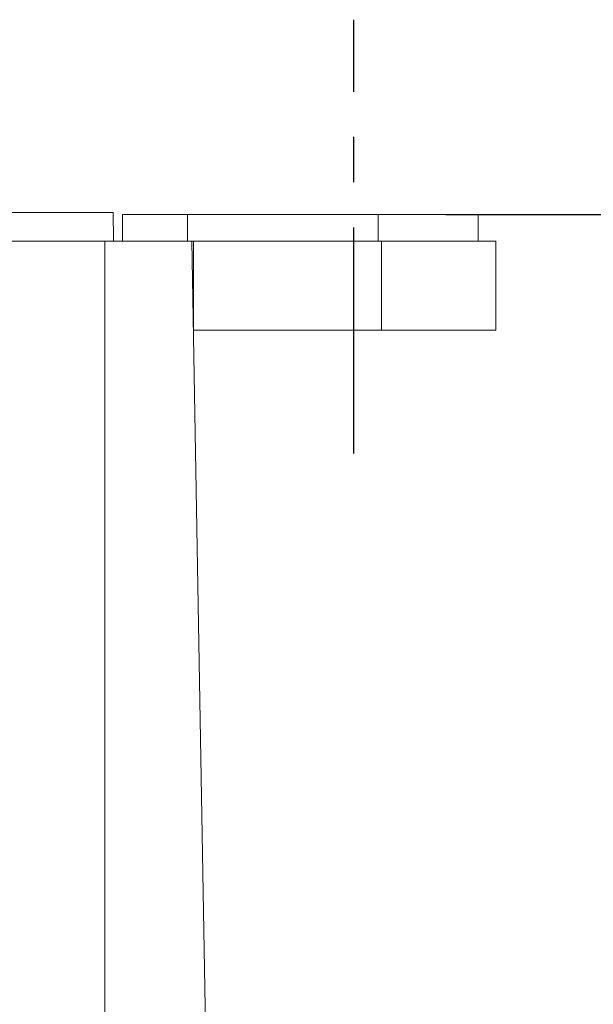
# Model space of a CAD drawing. Units: millimetres. Extents: x 5 to 589, y 5 to 415.
# Drawn here: x 337 to 353, y 369 to 397 of the extents above; entities that cross this region are included whole.
import ezdxf

# ---------------------------------------------------------------- set-up
doc = ezdxf.new("R2010")
doc.units = ezdxf.units.MM
doc.header["$PDSIZE"] = -1
doc.linetypes.add('CENTER', pattern=[10.16, 6.35, -1.27, 1.27, -1.27])
doc.layers.add('Centrelines', color=3, linetype='CENTER')
doc.layers.add('DIMENSIONS', color=1, linetype='Continuous')
doc.styles.get("Standard").update_dxf_attribs({"font": 'arial.ttf'})
doc.dimstyles.new('SLDDIMSTYLE3', dxfattribs={"dimtxt": 3.5, "dimasz": 3.302, "dimexe": 0, "dimexo": 0.0625, "dimgap": 0.875, "dimtad": 1, "dimtoh": 1, "dimlfac": 2, "dimzin": 4, "dimdsep": 46, "dimtxsty": 'Standard', "dimblk1": 'CLOSED', "dimblk2": 'CLOSED', "dimsah": 1, "dimcen": 0.09, "dimadec": 0, "dimazin": 0, "dimtfac": 1, "dimtofl": 0, "dimtmove": 0, "dimatfit": 3, "dimldrblk": 'CLOSED', "dimfxl": 1, "dimtolj": 1, "dimtzin": 12, "dimarcsym": 0})

# ---------------------------------------------------------------- blocks, each defined once
blk = doc.blocks.new('_CLOSED')
at = {"color": 0, "linetype": 'ByBlock', "lineweight": -2}
for p, q in [((-1, 0.166667), (0, 0)), ((-1, 0.166667), (-1, -0.166667)), ((0, 0), (-1, -0.166667)), ((0, 0), (-1, 0))]:
    blk.add_line(p, q, dxfattribs=at)
blk = doc.blocks.new('*D13')
at = {"layer": 'Defpoints', "color": 0}
for p in [(348.833, 391.603), (369.27, 391.603), (338.833, 324.853)]:
    blk.add_point(p, dxfattribs=at)
at = {"layer": 'DIMENSIONS', "color": 0, "lineweight": -2}
for p, q in [((348.927, 391.603), (369.27, 391.603)), ((369.27, 332.353), (369.27, 384.103)), ((338.927, 324.853), (369.27, 324.853))]:
    blk.add_line(p, q, dxfattribs=at)
at = {"layer": 'DIMENSIONS', "color": 0, "lineweight": -2, "xscale": 7.5, "yscale": 7.5, "zscale": 7.5}
for p, rotation in [((369.27, 391.603), 90), ((369.27, 324.853), 270)]:
    blk.add_blockref('_CLOSED', p, dxfattribs=dict(at, rotation=rotation))
at = {"layer": 'DIMENSIONS', "color": 0, "insert": (361.228, 357.294), "char_height": 5.25, "attachment_point": 2, "rotation": 90}
blk.add_mtext('\\A1;133.5mm [5.25 in.]', dxfattribs=at)

msp = doc.modelspace()

# ---------------------------------------------------------------- linework, layer by layer
at = {"color": 7, "linetype": 'Continuous', "lineweight": 15}
for p, q in [((339.5694, 391.6526), (332.0973, 391.6526)), ((339.8334, 391.6026), (339.8334, 390.8526)), ((341.6586, 391.6026), (339.8334, 391.6026)), ((341.6092, 391.6026), (339.8334, 391.6026)), ((343.8334, 391.6026), (341.6092, 391.6026)), ((341.6586, 391.6026), (341.6586, 390.8526)), ((347.0171, 391.6026), (341.6586, 391.6026)), ((347.0171, 391.6026), (347.0171, 390.8526)), ((349.8334, 391.6026), (347.0171, 391.6026)), ((349.3334, 391.6026), (348.8334, 391.6026)), ((281.3334, 390.8526), (339.3334, 390.8526)), ((339.3334, 390.8526), (339.3334, 330.8526)), ((339.3334, 390.8526), (341.7861, 390.8526)), ((341.7861, 390.8526), (342.8334, 330.8526)), ((341.8334, 390.8526), (341.7861, 390.8526)), ((341.8334, 388.3526), (341.8334, 390.8526)), ((347.1148, 390.8526), (341.8334, 390.8526)), ((347.1148, 388.3526), (347.1148, 390.8526)), ((350.3334, 390.8526), (347.1148, 390.8526)), ((341.8334, 388.3526), (341.8297, 388.3526)), ((347.1148, 388.3526), (341.8334, 388.3526)), ((350.3334, 388.3526), (347.1148, 388.3526))]:
    msp.add_line(p, q, dxfattribs=at)
for points in [[(339.5834, 390.8526), (339.5694, 391.6526)], [(349.8334, 390.8526), (349.8334, 391.6026)], [(350.3334, 388.3526), (350.3334, 390.8526)]]:
    msp.add_open_spline(points, degree=1, dxfattribs=at)
at = {"layer": 'Centrelines', "color": 7}
msp.add_line((346.3334, 384.888), (346.3334, 397.0729), dxfattribs=at)

# ---------------------------------------------------------------- dimensions: what is measured, and where the dimension line sits
at = {"layer": 'DIMENSIONS', "color": 7}
dim = msp.add_linear_dim(base=(369.2696, 391.6026), p1=(338.8334, 324.8526), p2=(348.8334, 391.6026), angle=90, dimstyle='SLDDIMSTYLE3', override={"dimscale": 1.5, "dimasz": 5, "dimdec": 1, "dimpost": 'mm'}, dxfattribs=at)
dim.commit()
dim.dimension.update_dxf_attribs({"geometry": '*D13', "text_midpoint": (369.2696, 357.294), "dimtype": 160})

doc.saveas('drawing.dxf')
